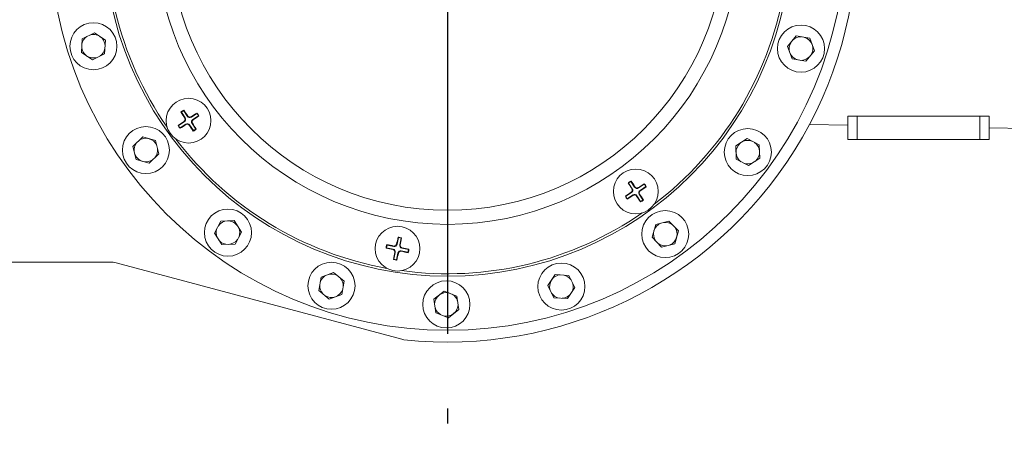
# Model space of a CAD drawing. Units: millimetres. Extents: x 13941 to 33966, y -4208 to 18792.
# Drawn here: x 18554 to 18763, y 533 to 624 of the extents above; entities that cross this region are included whole.
import ezdxf

# ---------------------------------------------------------------- set-up
doc = ezdxf.new("R2010")
doc.units = ezdxf.units.MM
doc.header["$LTSCALE"] = 10
doc.header["$PDMODE"] = 32
doc.header["$PDSIZE"] = 30
doc.linetypes.add('CENTERLINE', pattern=[25.4, 19.05, -1.5875, 3.175, -1.5875])
doc.linetypes.add('SOLID', pattern=[0])
for name, color, linetype in [('1轮廓实线层', 72, 'Continuous'), ('7标注层', 4, 'Continuous'), ('Layer3$C$L3', 112, 'SOLID')]:
    doc.layers.add(name, color=color, linetype=linetype)
doc.styles.get("Standard").update_dxf_attribs({"font": 'isocp.shx', "width": 0.707, "bigfont": 'hztxt.shx'})
doc.dimstyles.new('2：1', dxfattribs={"dimtxt": 80, "dimasz": 50, "dimexe": 20, "dimexo": 0, "dimgap": 25, "dimtad": 1, "dimdec": 0, "dimlfac": 0.5, "dimzin": 12, "dimdsep": 46, "dimtxsty": 'Standard', "dimcen": 2.5, "dimclrd": 130, "dimclre": 130, "dimclrt": 3, "dimazin": 3, "dimtfac": 0.714286, "dimtdec": 0, "dimtmove": 0, "dimatfit": 3, "dimfxl": 1, "dimtzin": 0, "dimlwd": -1, "dimlwe": -1, "dimarcsym": 0})
doc.dimstyles.new('TH_GBDIM', dxfattribs={"dimtxt": 80, "dimasz": 50, "dimexe": 20, "dimexo": 0, "dimgap": 25, "dimtad": 1, "dimdec": 0, "dimzin": 12, "dimdsep": 46, "dimtxsty": 'Standard', "dimcen": 2.5, "dimclrd": 130, "dimclre": 130, "dimclrt": 3, "dimazin": 3, "dimtfac": 0.714286, "dimtdec": 0, "dimtmove": 0, "dimatfit": 3, "dimfxl": 1, "dimtzin": 0, "dimlwd": -1, "dimlwe": -1, "dimarcsym": 0})

# ---------------------------------------------------------------- blocks, each defined once
blk = doc.blocks.new('*D31')
at = {"layer": '7标注层', "color": 130, "transparency": 16777216}
for p, q in [((19657.98, 1508.93), (17577.12, 1508.93)), ((17597.12, -930.07), (17597.12, 1458.93)), ((17597.12, -980.07), (17577.12, -980.07))]:
    blk.add_line(p, q, dxfattribs=at)
for points in [[(17588.79, 1458.93), (17605.45, 1458.93), (17597.12, 1508.93)], [(17588.79, -930.07), (17605.45, -930.07), (17597.12, -980.07)]]:
    blk.add_solid(points, dxfattribs=at)
at = {"layer": 'Defpoints', "color": 0, "transparency": 16777216}
for p in [(17597.12, 1508.93), (19657.98, 1508.93), (17597.12, -980.07)]:
    blk.add_point(p, dxfattribs=at)
at = {"layer": '7标注层', "color": 3, "transparency": 16777216, "insert": (17532.11, 264.43), "char_height": 80, "attachment_point": 5, "rotation": 90}
blk.add_mtext('2489', dxfattribs=at)
blk = doc.blocks.new('*D99')
at = {"layer": '7标注层', "color": 130, "transparency": 16777216}
for p, q in [((21060.58, 425.94), (20829.43, 287.02)), ((18529.39, -1095.39), (20786.58, 261.26)), ((18486.53, -1121.15), (18443.68, -1146.91))]:
    blk.add_line(p, q, dxfattribs=at)
for points in [[(20825.14, 294.16), (20833.73, 279.87), (20786.58, 261.26)], [(18482.24, -1114.01), (18490.83, -1128.29), (18529.39, -1095.39)]]:
    blk.add_solid(points, dxfattribs=at)
at = {"layer": 'Defpoints', "color": 0, "transparency": 16777216}
for p in [(20786.58, 261.26), (18529.39, -1095.39)]:
    blk.add_point(p, dxfattribs=at)
at = {"layer": '7标注层', "color": 3, "transparency": 16777216, "insert": (20932.95, 425.07), "char_height": 80, "attachment_point": 5, "rotation": 31.0073}
blk.add_mtext('∅1317', dxfattribs=at)

msp = doc.modelspace()

# ---------------------------------------------------------------- linework, layer by layer
at = {"color": 7, "linetype": 'Continuous', "lineweight": 15}
for p, q in [((18569.47684, 621.6379), (18566.88904, 620.35854)), ((18571.8342, 620.06624), (18569.47684, 621.6379)), ((18566.70319, 617.47773), (18566.88904, 620.35854)), ((18571.8342, 620.06624), (18571.64823, 617.18543)), ((18716.69852, 618.73062), (18718.54221, 620.95197)), ((18721.38774, 620.46595), (18718.54221, 620.95197)), ((18721.38774, 620.46595), (18722.37109, 617.80877)), ((18569.06056, 615.90607), (18566.70319, 617.47773)), ((18569.06056, 615.90607), (18571.64823, 617.18543)), ((18716.69852, 618.73062), (18717.68176, 616.07356)), ((18722.37109, 617.80877), (18720.5274, 615.58755)), ((18717.68176, 616.07356), (18720.5274, 615.58755)), ((18587.94951, 604.75357), (18587.84782, 604.76787)), ((18587.94951, 604.75357), (18588.73092, 603.54681)), ((18588.44184, 605.07531), (18588.46974, 605.17414)), ((18588.44184, 605.07531), (18589.23303, 603.87488)), ((18591.26031, 604.48416), (18590.06392, 603.7025)), ((18591.26031, 604.48416), (18591.27437, 604.58596)), ((18587.35871, 601.93498), (18588.55509, 602.71664)), ((18587.67997, 601.44325), (18588.87636, 602.2249)), ((18588.55509, 602.71664), (18588.50657, 602.79091)), ((18588.73092, 603.54681), (18588.65642, 603.49865)), ((18588.87636, 602.2249), (18588.92488, 602.15063)), ((18589.23303, 603.87488), (18589.30718, 603.92375)), ((18590.06392, 603.7025), (18590.0154, 603.77677)), ((18590.20948, 602.38047), (18590.28386, 602.42875)), ((18590.99089, 601.17371), (18590.20948, 602.38047)), ((18591.58169, 603.9923), (18590.38531, 603.21064)), ((18590.38531, 603.21064), (18590.43383, 603.13638)), ((18591.58169, 603.9923), (18591.68064, 603.96417)), ((18729.48336, 603.13888), (18729.48336, 603.93305)), ((18729.48336, 598.93306), (18729.48336, 603.13888)), ((18731.48333, 603.93305), (18731.48333, 598.93306)), ((18757.48336, 598.93306), (18757.48336, 603.93305)), ((18759.48333, 603.93305), (18759.48333, 602.60017)), ((18759.48333, 602.60017), (18759.48333, 598.93306)), ((18587.35871, 601.93498), (18587.25976, 601.96312)), ((18587.67997, 601.44325), (18587.66591, 601.34132)), ((18589.70725, 602.05241), (18589.63322, 602.00353)), ((18590.49844, 600.85197), (18589.70725, 602.05241)), ((18590.49844, 600.85197), (18590.47066, 600.75314)), ((18590.99089, 601.17371), (18591.09258, 601.15953)), ((18721.31776, 602.12286), (18729.48336, 601.9804)), ((18759.48333, 601.45672), (18769.88362, 601.27516)), ((18579.72848, 599.50192), (18577.6627, 597.4855)), ((18582.4561, 598.73553), (18579.72848, 599.50192)), ((18582.4561, 598.73553), (18583.16957, 595.9384)), ((18705.68513, 597.59946), (18708.12499, 599.14239)), ((18710.68107, 597.80081), (18708.12499, 599.14239)), ((18731.48333, 598.93306), (18729.48336, 598.93306)), ((18731.48333, 598.93306), (18757.48336, 598.93306)), ((18759.48333, 598.93306), (18757.48336, 598.93306)), ((18578.37617, 594.68825), (18577.6627, 597.4855)), ((18581.10379, 593.92197), (18583.16957, 595.9384)), ((18705.68513, 597.59946), (18705.79921, 594.76848)), ((18710.68107, 597.80081), (18710.79516, 594.96982)), ((18581.10379, 593.92197), (18578.37617, 594.68825)), ((18705.79921, 594.76848), (18708.3553, 593.42702)), ((18710.79516, 594.96982), (18708.3553, 593.42702)), ((18682.93225, 589.71007), (18682.83033, 589.72414)), ((18682.93225, 589.71007), (18683.71391, 588.51369)), ((18683.42411, 590.03146), (18683.45212, 590.1304)), ((18683.42411, 590.03146), (18684.20576, 588.83496)), ((18682.34109, 586.89161), (18683.54141, 587.6828)), ((18683.54141, 587.6828), (18683.49265, 587.75695)), ((18683.71391, 588.51369), (18683.63964, 588.46517)), ((18684.20576, 588.83496), (18684.28003, 588.88347)), ((18685.03594, 588.65912), (18684.98766, 588.73363)), ((18686.24269, 589.44066), (18685.03594, 588.65912)), ((18686.56444, 588.94821), (18685.364, 588.15701)), ((18685.364, 588.15701), (18685.41276, 588.08287)), ((18686.24269, 589.44066), (18686.25688, 589.54234)), ((18686.56444, 588.94821), (18686.66326, 588.92043)), ((18682.34109, 586.89161), (18682.24227, 586.91938)), ((18682.66272, 586.39915), (18682.64853, 586.29747)), ((18682.66272, 586.39915), (18683.86959, 587.18069)), ((18683.86959, 587.18069), (18683.91775, 587.10618)), ((18684.69977, 587.00486), (18684.6255, 586.95634)), ((18685.4813, 585.80835), (18684.69977, 587.00486)), ((18685.1915, 587.32612), (18685.26577, 587.37464)), ((18685.97316, 586.12974), (18685.1915, 587.32612)), ((18685.4813, 585.80835), (18685.45329, 585.70941)), ((18685.97316, 586.12974), (18686.07508, 586.11567)), ((18596.31883, 581.61719), (18594.97725, 579.06111)), ((18599.1497, 581.73127), (18596.31883, 581.61719)), ((18599.1497, 581.73127), (18600.69262, 579.29142)), ((18688.68088, 580.90587), (18691.47801, 581.61922)), ((18693.49443, 579.55356), (18691.47801, 581.61922)), ((18599.35104, 576.73533), (18600.69262, 579.29142)), ((18688.68088, 580.90587), (18687.91448, 578.17824)), ((18693.49443, 579.55356), (18692.72815, 576.82581)), ((18596.52006, 576.62125), (18594.97725, 579.06111)), ((18634.03653, 578.11125), (18633.74328, 576.71256)), ((18634.03653, 578.11125), (18633.97443, 578.19326)), ((18634.61148, 577.99061), (18634.31822, 576.59204)), ((18634.61148, 577.99061), (18634.70136, 578.04079)), ((18687.91448, 578.17824), (18689.93091, 576.11246)), ((18599.35104, 576.73533), (18596.52006, 576.62125)), ((18631.50477, 575.96059), (18631.42287, 575.89872)), ((18631.50477, 575.96059), (18632.91072, 575.65983)), ((18631.62553, 576.53625), (18631.57534, 576.6259)), ((18631.62553, 576.53625), (18633.03374, 576.24693)), ((18632.91072, 575.65983), (18632.89212, 575.57316)), ((18633.03374, 576.24693), (18633.05163, 576.33384)), ((18633.74328, 576.71256), (18633.65649, 576.7308)), ((18634.31822, 576.59204), (18634.40501, 576.5738)), ((18634.65773, 575.2935), (18634.63997, 575.20659)), ((18636.06607, 575.00418), (18634.65773, 575.2935)), ((18634.78088, 575.8806), (18634.79947, 575.96739)), ((18636.18683, 575.57984), (18634.78088, 575.8806)), ((18636.18683, 575.57984), (18636.26873, 575.64171)), ((18692.72815, 576.82581), (18689.93091, 576.11246)), ((18546.48327, 572.93303), (18572.82507, 572.93303)), ((18633.08012, 573.54982), (18632.99023, 573.49975)), ((18633.08012, 573.54982), (18633.37337, 574.9485)), ((18633.37337, 574.9485), (18633.28659, 574.96674)), ((18633.65506, 573.4293), (18633.94832, 574.82798)), ((18633.65506, 573.4293), (18633.71717, 573.34729)), ((18633.94832, 574.82798), (18634.0351, 574.80975)), ((18636.06607, 575.00418), (18636.11626, 574.91465)), ((18574.1192, 572.76268), (18634.76574, 556.51255)), ((18617.6238, 569.73453), (18617.13778, 566.889)), ((18620.28097, 570.71789), (18617.6238, 569.73453)), ((18620.28097, 570.71789), (18622.5022, 568.8742)), ((18622.01618, 566.02867), (18622.5022, 568.8742)), ((18667.35017, 570.28396), (18665.77851, 567.9266)), ((18667.35017, 570.28396), (18670.23098, 570.098)), ((18671.51033, 567.5102), (18670.23098, 570.098)), ((18619.35913, 565.04531), (18617.13778, 566.889)), ((18643.78118, 566.77337), (18641.55792, 565.01706)), ((18643.78118, 566.77337), (18646.46351, 565.70633)), ((18665.77851, 567.9266), (18667.05786, 565.33881)), ((18671.51033, 567.5102), (18669.93868, 565.15296)), ((18622.01618, 566.02867), (18619.35913, 565.04531)), ((18641.55792, 565.01706), (18641.97504, 562.16069)), ((18646.88062, 562.84995), (18646.46351, 565.70633)), ((18669.93868, 565.15296), (18667.05786, 565.33881)), ((18646.88062, 562.84995), (18644.65737, 561.09364)), ((18644.65737, 561.09364), (18641.97504, 562.16069))]:
    msp.add_line(p, q, dxfattribs=at)
for centre, radius in [((18644.48332, 642.93306), 84.5), ((18644.48332, 642.93306), 73), ((18644.48332, 642.93306), 62), ((18644.48332, 642.93306), 59), ((18569.26869, 618.77197), 5), ((18719.53478, 618.26973), 5), ((18589.47017, 602.96366), 4.75), ((18580.41614, 596.7119), 5), ((18708.24011, 596.28467), 5), ((18684.45272, 587.9199), 4.75), ((18597.83493, 579.17627), 5), ((18690.70448, 578.86587), 5), ((18633.84578, 575.77025), 4.75), ((18619.82, 567.88161), 5), ((18668.64441, 567.71842), 5), ((18644.21928, 563.9335), 5)]:
    msp.add_circle(centre, radius, dxfattribs=at)
for centre, radius, start, end in [((18644.48332, 642.93306), 87, 263.8897157, 96.1102843), ((18644.48332, 642.93306), 72.5, 172.2066336, 214.7590668), ((18644.48332, 642.93306), 72.5, 307.2409332, 349.7590668), ((18569.26869, 618.77197), 2.5, 56.3074717, 108.5012285), ((18569.26869, 618.77197), 2.5, 124.1137149, 168.5012285), ((18569.26869, 618.77197), 2.5, 4.1137149, 56.3074717), ((18719.53478, 618.26973), 2.5, 148.1137149, 200.3074717), ((18719.53478, 618.26973), 2.5, 88.1137149, 132.5012285), ((18719.53478, 618.26973), 2.5, 20.3074717, 72.5012285), ((18719.53478, 618.26973), 2.5, 328.1137149, 20.3074717), ((18569.26869, 618.77197), 2.5, 184.1137149, 236.3074717), ((18569.26869, 618.77197), 2.5, 304.1137149, 348.5012285), ((18719.53478, 618.26973), 2.5, 200.3074717, 252.5012285), ((18569.26869, 618.77197), 2.5, 236.3074717, 288.5012285), ((18719.53478, 618.26973), 2.5, 268.1137149, 312.5012285), ((18589.47017, 602.96366), 2.42636, 114.3517154, 131.9635238), ((18762.36627, 715.05806), 206.44761, 212.2916018, 212.7092628), ((18589.47017, 602.96366), 2.34873, 115.9647122, 130.350527), ((18408.42533, 483.6839), 217.20006, 33.6136751, 34.0106624), ((18704.46703, 427.09303), 210.51441, 122.5268998, 122.9342295), ((18589.47017, 602.96366), 2.34873, 25.9734573, 40.3417819), ((18589.47017, 602.96366), 2.42636, 24.3536714, 41.9615679), ((18708.01562, 421.43443), 217.1925, 123.3838086, 123.7786116), ((18588.2262, 603.22003), 0.60127, 303.1576196, 32.9247165), ((18589.20523, 601.72149), 0.60127, 33.3905228, 123.1576196), ((18589.73511, 604.20583), 0.60127, 213.3905228, 303.1576196), ((18590.71414, 602.7073), 0.60127, 123.1576196, 212.9247165), ((18408.48098, 485.69628), 216.05267, 32.3047049, 32.7038149), ((18466.00842, 791.89785), 226.0809, 303.3915695, 303.7708507), ((18589.47017, 602.96366), 2.42636, 204.3536714, 221.9615679), ((18589.47017, 602.96366), 2.34873, 205.9734573, 220.3417819), ((18471.54566, 783.36241), 215.90644, 302.5358166, 302.9329907), ((18768.61824, 720.97298), 214.91712, 213.6115666, 214.0127709), ((18589.47017, 602.96366), 2.42636, 294.3517154, 311.9635238), ((18589.47017, 602.96366), 2.34873, 295.9647122, 310.350527), ((18580.41614, 596.7119), 2.5, 142.1137149, 186.5012285), ((18580.41614, 596.7119), 2.5, 74.3074717, 126.5012285), ((18580.41614, 596.7119), 2.5, 22.1137149, 74.3074717), ((18644.48332, 642.93306), 72.5, 217.2409332, 259.7590668), ((18708.24011, 596.28467), 2.5, 130.1137149, 182.3074717), ((18708.24011, 596.28467), 2.5, 70.1137149, 114.5012285), ((18708.24011, 596.28467), 2.5, 2.3074717, 54.5012285), ((18580.41614, 596.7119), 2.5, 322.1137149, 6.5012285), ((18708.24011, 596.28467), 2.5, 182.3074717, 234.5012285), ((18708.24011, 596.28467), 2.5, 310.1137149, 2.3074717), ((18580.41614, 596.7119), 2.5, 202.1137149, 254.3074717), ((18580.41614, 596.7119), 2.5, 254.3074717, 306.5012285), ((18708.24011, 596.28467), 2.5, 250.1137149, 294.5012285), ((18864.85142, 705.84439), 215.90644, 212.5358166, 212.9329907), ((18684.45272, 587.9199), 2.42636, 114.3536714, 131.9615679), ((18684.45272, 587.9199), 2.34873, 115.9734573, 130.3417819), ((18505.25926, 470.91952), 214.392, 33.3824856, 33.7824899), ((18802.87492, 408.181), 215.63777, 123.615999, 124.0158801), ((18683.21055, 588.18484), 0.60127, 303.3905228, 33.1576196), ((18684.70908, 589.16387), 0.60127, 213.1576196, 302.9247165), ((18801.72013, 406.93075), 216.05267, 122.3047049, 122.7038149), ((18685.69489, 587.65497), 0.60127, 123.3905228, 213.1576196), ((18565.48333, 768.49291), 216.63529, 303.614381, 304.012447), ((18684.45272, 587.9199), 2.34873, 25.9647122, 40.350527), ((18684.45272, 587.9199), 2.42636, 24.3517154, 41.9635238), ((18684.45272, 587.9199), 2.42636, 204.3517154, 221.9635238), ((18684.45272, 587.9199), 2.34873, 205.9647122, 220.350527), ((18571.35562, 762.36402), 208.29196, 302.2972697, 302.7112501), ((18684.19636, 586.67594), 0.60127, 33.1576196, 122.9247165), ((18855.89559, 699.75786), 205.07957, 213.3696111, 213.7877608), ((18504.05399, 469.99542), 215.90644, 32.5358166, 32.9329907), ((18684.45272, 587.9199), 2.42636, 294.3536714, 311.9615679), ((18684.45272, 587.9199), 2.34873, 295.9734573, 310.3417819), ((18597.83493, 579.17627), 2.5, 92.3074717, 144.5012285), ((18597.83493, 579.17627), 2.5, 40.1137149, 92.3074717), ((18644.48332, 642.93306), 72.5, 262.2409332, 304.7590668), ((18690.70448, 578.86587), 2.5, 52.1137149, 96.5012285), ((18597.83493, 579.17627), 2.5, 160.1137149, 204.5012285), ((18597.83493, 579.17627), 2.5, 340.1137149, 24.5012285), ((18690.70448, 578.86587), 2.5, 164.3074717, 216.5012285), ((18690.70448, 578.86587), 2.5, 112.1137149, 164.3074717), ((18690.70448, 578.86587), 2.5, 344.3074717, 36.5012285), ((18597.83493, 579.17627), 2.5, 220.1137149, 272.3074717), ((18597.83493, 579.17627), 2.5, 272.3074717, 324.5012285), ((18843.3272, 531.91526), 214.40672, 167.5350617, 167.9350031), ((18633.84578, 575.77025), 2.42636, 69.3536714, 86.9615679), ((18633.84578, 575.77025), 2.34873, 70.9734573, 85.3417819), ((18414.18166, 621.82571), 224.82451, 348.3883796, 348.7697901), ((18690.70448, 578.86587), 2.5, 292.1137149, 344.3074717), ((18633.84578, 575.77025), 2.42636, 159.3517154, 176.9635238), ((18679.64247, 790.03557), 219.49879, 257.3097333, 257.702556), ((18633.84578, 575.77025), 2.34873, 160.9647122, 175.350527), ((18590.32606, 364.24631), 216.34831, 78.6100681, 79.0086136), ((18632.78489, 575.07191), 0.60127, 348.1576196, 77.9247165), ((18633.15477, 576.83594), 0.60127, 258.3905228, 348.1576196), ((18634.53679, 574.70457), 0.60127, 78.3905228, 168.1576196), ((18634.90667, 576.46859), 0.60127, 168.1576196, 257.9247165), ((18676.66017, 783.81398), 212.79742, 258.6111984, 259.0163881), ((18589.94765, 370.14825), 210.64948, 77.2970475, 77.7063796), ((18633.84578, 575.77025), 2.34873, 340.9647122, 355.350527), ((18633.84578, 575.77025), 2.42636, 339.3517154, 356.9635238), ((18690.70448, 578.86587), 2.5, 232.1137149, 276.5012285), ((18572.82506, 567.93306), 5, 75, 90), ((18844.84248, 531.46579), 215.98201, 168.380572, 168.7775977), ((18633.84578, 575.77025), 2.42636, 249.3536714, 266.9615679), ((18633.84578, 575.77025), 2.34873, 250.9734573, 265.3417819), ((18427.9507, 618.84564), 210.73666, 347.5315791, 347.9384857), ((18619.82, 567.88161), 2.5, 110.3074717, 162.5012285), ((18619.82, 567.88161), 2.5, 58.1137149, 110.3074717), ((18619.82, 567.88161), 2.5, 358.1137149, 42.5012285), ((18668.64441, 567.71842), 2.5, 146.3074717, 198.5012285), ((18668.64441, 567.71842), 2.5, 94.1137149, 146.3074717), ((18668.64441, 567.71842), 2.5, 34.1137149, 78.5012285), ((18619.82, 567.88161), 2.5, 178.1137149, 222.5012285), ((18619.82, 567.88161), 2.5, 290.3074717, 342.5012285), ((18668.64441, 567.71842), 2.5, 326.3074717, 18.5012285), ((18619.82, 567.88161), 2.5, 238.1137149, 290.3074717), ((18644.21928, 563.9335), 2.5, 128.3074717, 180.5012285), ((18644.21928, 563.9335), 2.5, 76.1137149, 128.3074717), ((18644.21928, 563.9335), 2.5, 16.1137149, 60.5012285), ((18668.64441, 567.71842), 2.5, 214.1137149, 258.5012285), ((18668.64441, 567.71842), 2.5, 274.1137149, 326.3074717), ((18644.21928, 563.9335), 2.5, 196.1137149, 240.5012285), ((18644.21928, 563.9335), 2.5, 308.3074717, 0.5012285), ((18644.21928, 563.9335), 2.5, 256.1137149, 308.3074717), ((18635.54215, 559.41028), 3, 255, 263.8897157)]:
    msp.add_arc(centre, radius, start, end, dxfattribs=at)
for points, knots in [([(18588.50657, 602.79091), (18588.55139, 602.82711), (18588.64113, 602.8996), (18588.72116, 603.0574), (18588.7473, 603.22903), (18588.72065, 603.38258), (18588.67479, 603.46545), (18588.65642, 603.49865)], [0, 0, 0, 0, 0.215006491, 0.430495081, 0.644358071, 0.857535651, 1, 1, 1, 1]), ([(18588.92488, 602.15063), (18588.97607, 602.17715), (18589.0785, 602.23021), (18589.25515, 602.24009), (18589.42271, 602.19493), (18589.55275, 602.10903), (18589.61021, 602.0337), (18589.63322, 602.00353)], [0, 0, 0, 0, 0.215155572, 0.430491223, 0.644266149, 0.857558437, 1, 1, 1, 1]), ([(18589.30718, 603.92375), (18589.34356, 603.87909), (18589.41637, 603.78971), (18589.57436, 603.71016), (18589.74605, 603.68487), (18589.89955, 603.71198), (18589.98225, 603.75823), (18590.0154, 603.77677)], [0, 0, 0, 0, 0.214971631, 0.430253082, 0.644156953, 0.857367929, 1, 1, 1, 1]), ([(18590.43383, 603.13638), (18590.38897, 603.10018), (18590.29921, 603.02774), (18590.21906, 602.86999), (18590.19314, 602.69836), (18590.21978, 602.54486), (18590.26554, 602.46195), (18590.28386, 602.42875)], [0, 0, 0, 0, 0.2151389035, 0.4305198291, 0.644384337, 0.8575856022, 1, 1, 1, 1]), ([(18759.48333, 603.93305), (18750.74027, 603.93305), (18740.73932, 603.93305), (18730.74092, 603.93305), (18729.48336, 603.93305)], [0, 0, 0, 0, 0.87422331, 1, 1, 1, 1]), ([(18683.49265, 587.75695), (18683.53731, 587.79333), (18683.6267, 587.86613), (18683.70623, 588.02409), (18683.73153, 588.19578), (18683.70444, 588.34928), (18683.65818, 588.43202), (18683.63964, 588.46517)], [0, 0, 0, 0, 0.2149719074, 0.4302536352, 0.6440104548, 0.8573677453, 1, 1, 1, 1]), ([(18684.28003, 588.88347), (18684.31624, 588.83867), (18684.3887, 588.74897), (18684.54642, 588.66881), (18684.71803, 588.64296), (18684.87159, 588.66937), (18684.95446, 588.71525), (18684.98766, 588.73363)], [0, 0, 0, 0, 0.215045399, 0.430441369, 0.644320815, 0.857509871, 1, 1, 1, 1]), ([(18685.26577, 587.37464), (18685.23927, 587.4258), (18685.1862, 587.52822), (18685.17617, 587.70486), (18685.22131, 587.87251), (18685.30741, 588.00233), (18685.38264, 588.05984), (18685.41276, 588.08287)], [0, 0, 0, 0, 0.2150474209, 0.4305701444, 0.6443728868, 0.857653521, 1, 1, 1, 1]), ([(18684.6255, 586.95634), (18684.58925, 587.00114), (18684.51671, 587.09081), (18684.359, 587.17101), (18684.18738, 587.19685), (18684.03382, 587.17045), (18683.95095, 587.12456), (18683.91775, 587.10618)], [0, 0, 0, 0, 0.215124757, 0.430498951, 0.644356774, 0.857524276, 1, 1, 1, 1]), ([(18633.28659, 574.96674), (18633.29268, 575.02404), (18633.30489, 575.13875), (18633.24991, 575.30693), (18633.14692, 575.44664), (18633.01964, 575.53652), (18632.92858, 575.56268), (18632.89212, 575.57316)], [0, 0, 0, 0, 0.215043247, 0.430556324, 0.644292163, 0.857567536, 1, 1, 1, 1]), ([(18633.05163, 576.33384), (18633.10894, 576.32798), (18633.22366, 576.31625), (18633.39152, 576.37194), (18633.531, 576.4752), (18633.62015, 576.60308), (18633.64609, 576.69424), (18633.65649, 576.7308)], [0, 0, 0, 0, 0.2149688513, 0.4302463213, 0.6440848769, 0.857229551, 1, 1, 1, 1]), ([(18634.0351, 574.80975), (18634.05255, 574.86469), (18634.08747, 574.97463), (18634.20538, 575.10656), (18634.35577, 575.19314), (18634.50846, 575.22425), (18634.60234, 575.21165), (18634.63997, 575.20659)], [0, 0, 0, 0, 0.215137002, 0.430490194, 0.64436151, 0.857444984, 1, 1, 1, 1]), ([(18634.40501, 576.5738), (18634.39891, 576.51647), (18634.38672, 576.40177), (18634.44159, 576.23352), (18634.54462, 576.09382), (18634.67199, 576.00404), (18634.76302, 575.97787), (18634.79947, 575.96739)], [0, 0, 0, 0, 0.215172902, 0.430481322, 0.64440697, 0.8575798, 1, 1, 1, 1])]:
    msp.add_open_spline(points, degree=3, knots=knots, dxfattribs=at)
at = {"layer": '1轮廓实线层'}
msp.add_arc((19657.98332, -417.06694), 1926, 10, 225, dxfattribs=at)
at = {"layer": 'Layer3$C$L3', "linetype": 'CENTERLINE'}
msp.add_line((18644.48332, 748.15699), (18644.48332, 538.61986), dxfattribs=at)

# ---------------------------------------------------------------- dimensions: what is measured, and where the dimension line sits
at = {"layer": '7标注层'}
dim = msp.add_linear_dim(base=(17597.12012, 1508.93306), p1=(17597.12012, -980.06694), p2=(19657.98332, 1508.93306), angle=90, dimstyle='TH_GBDIM', dxfattribs=at)
dim.commit()
dim.dimension.update_dxf_attribs({"geometry": '*D31', "text_midpoint": (17532.11224, 264.43306)})
dim = msp.add_diameter_dim_2p(p1=(18529.38898, -1095.39176), p2=(20786.57766, 261.25788), dimstyle='2：1', dxfattribs=at)
dim.commit()
dim.dimension.update_dxf_attribs({"geometry": '*D99', "text_midpoint": (20932.94718, 425.06811)})

doc.saveas('drawing.dxf')
